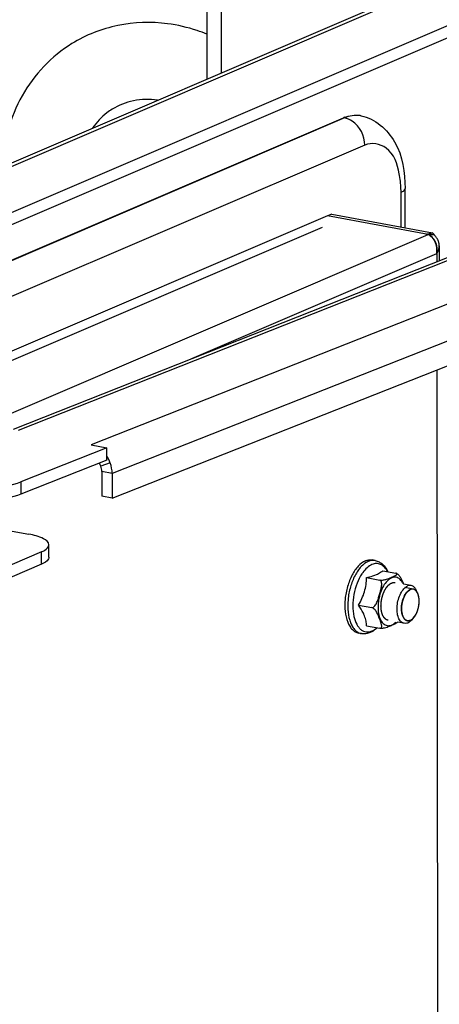
# Model space of a CAD drawing. Units: millimetres. Extents: x 0 to 841, y -1 to 594.
# Drawn here: x 270 to 277, y 111 to 126 of the extents above; entities that cross this region are included whole.
import ezdxf

# ---------------------------------------------------------------- set-up
doc = ezdxf.new("R2010")
doc.units = ezdxf.units.MM
doc.header["$LTSCALE"] = 46.255
doc.layers.get('0').update_dxf_attribs({"linetype": 'CONTINUOUS'})
for name, color, linetype in [('02___PRT_ALL_AXES', 7, 'CONTINUOUS'), ('ALL_AXES', 7, 'CONTINUOUS'), ('ARRONDIS', 7, 'CONTINUOUS')]:
    doc.layers.add(name, color=color, linetype=linetype)

msp = doc.modelspace()

# ---------------------------------------------------------------- linework, layer by layer
at = {"color": 3, "linetype": 'CONTINUOUS'}
for p, q in [((272.9963, 126.33417), (272.99734, 125.12277)), ((275.53203, 126.20925), (245.3655, 113.27858)), ((246.65526, 113.06139), (276.91054, 126.03011)), ((247.73121, 112.78011), (275.12898, 124.52397)), ((274.88164, 122.99336), (247.981, 111.46259)), ((276.4488, 122.70018), (274.88164, 122.99336)), ((274.94793, 123.02177), (276.51509, 122.72859)), ((276.62264, 122.5276), (276.62284, 122.29391)), ((271.44074, 119.17927), (270.09918, 118.64854)), ((271.35968, 119.00395), (271.36001, 118.62036)), ((269.90759, 118.08453), (270.22359, 118.02542)), ((270.42044, 117.75051), (260.14627, 113.34656))]:
    msp.add_line(p, q, dxfattribs=at)
at = {"color": 9, "linetype": 'CONTINUOUS'}
for p, q in [((273.22965, 125.22235), (273.22869, 126.33759)), ((245.48823, 113.27972), (275.62417, 126.19728)), ((275.14566, 124.52086), (247.74788, 112.77699)), ((275.14566, 124.52086), (275.12898, 124.52397)), ((275.46274, 124.09719), (248.06496, 112.35332)), ((270.05973, 119.65109), (280.07582, 123.61347)), ((281.37061, 123.44521), (271.1969, 119.42048)), ((282.47067, 123.30225), (271.52214, 118.971)), ((276.02746, 122.81982), (276.027, 123.36055)), ((248.72866, 111.64012), (274.80074, 122.81574)), ((249.54816, 111.16941), (276.4488, 122.70018)), ((272.7656, 120.76799), (276.58278, 122.40419)), ((276.58278, 122.40419), (276.58288, 122.27811)), ((276.58434, 120.58989), (276.62454, 73.87132)), ((271.49201, 119.13802), (271.34462, 119.08746)), ((271.52214, 118.971), (271.35968, 119.00395)), ((270.09902, 118.84034), (270.09918, 118.64854)), ((270.42061, 117.55872), (270.42044, 117.75051))]:
    msp.add_line(p, q, dxfattribs=at)
at = {"color": 7, "linetype": 'CONTINUOUS'}
for p, q in [((277.25402, 125.98547), (246.54495, 112.82224)), ((275.40425, 124.55443), (275.38758, 124.55755)), ((269.98211, 119.66683), (279.98745, 123.62495)), ((276.09076, 122.80798), (276.09023, 123.42013)), ((271.52247, 118.58741), (283.20079, 123.20737)), ((274.94793, 123.02177), (274.88164, 122.99336)), ((276.51509, 122.72859), (276.4488, 122.70018)), ((271.1969, 119.42048), (271.44058, 119.37106)), ((271.44058, 119.37106), (270.09902, 118.84034)), ((271.44074, 119.17927), (271.44058, 119.37106)), ((271.52214, 118.971), (271.52247, 118.58741)), ((271.52247, 118.58741), (271.36001, 118.62036)), ((270.53709, 117.66848), (270.53692, 117.86028)), ((270.42061, 117.55872), (260.14644, 113.15477)), ((275.62287, 117.61481), (275.57801, 117.6232)), ((275.74058, 117.45613), (275.94632, 117.41764)), ((275.96536, 117.40988), (275.95901, 117.41354)), ((275.49024, 117.34882), (275.69597, 117.31033)), ((275.36539, 116.91877), (275.57112, 116.88028)), ((275.40956, 116.47459), (275.3647, 116.48298)), ((275.49088, 116.59603), (275.69662, 116.55754))]:
    msp.add_line(p, q, dxfattribs=at)
at = {"color": 6, "linetype": 'CONTINUOUS'}
for p, q in [((276.41424, 122.70665), (276.51509, 122.72859)), ((276.4488, 122.70018), (276.54335, 122.70056))]:
    msp.add_line(p, q, dxfattribs=at)
at = {"color": 2, "linetype": 'CONTINUOUS'}
for p, q in [((276.21755, 117.16783), (276.08653, 117.19234)), ((276.28927, 117.0977), (276.28883, 117.09873)), ((276.29011, 117.09565), (276.28927, 117.0977)), ((276.29121, 117.09286), (276.29011, 117.09565)), ((276.30294, 117.05204), (276.30276, 117.05291)), ((276.30892, 117.00554), (276.30886, 117.00651)), ((276.30891, 116.95539), (276.30897, 116.95641)), ((276.27415, 116.80521), (276.27453, 116.80612)), ((276.29113, 116.85299), (276.29142, 116.85398)), ((276.30289, 116.90379), (276.30306, 116.90482)), ((276.21705, 116.71501), (276.21762, 116.71561)), ((276.22729, 116.72638), (276.2282, 116.72747)), ((276.25268, 116.76254), (276.25315, 116.76333))]:
    msp.add_line(p, q, dxfattribs=at)
at = {"color": 3, "linetype": 'CONTINUOUS'}
for centre, radius, start, end in [((275.34756, 124.01417), 0.55469, 111.415327, 113.207028), ((276.17366, 122.35605), 0.50533, 43.179708, 47.496273), ((276.212, 122.39285), 0.4522, 42.877454, 43.10331), ((276.22952, 122.40892), 0.42842, 40.528818, 42.896658), ((276.26148, 122.4362), 0.3864, 37.842274, 40.533087), ((276.29098, 122.45914), 0.34903, 35.027662, 37.840477), ((276.31845, 122.47836), 0.31551, 31.78783, 35.032832), ((276.34254, 122.49333), 0.28715, 28.684988, 31.780506), ((276.36441, 122.50525), 0.26224, 24.785672, 28.694116), ((276.38379, 122.51424), 0.24087, 21.052973, 24.775699), ((276.39235, 122.5371), 0.23162, 337.004322, 341.44547), ((276.39964, 122.52034), 0.22389, 16.828531, 21.054585), ((276.40679, 122.5322), 0.21637, 341.461591, 345.224058), ((276.41294, 122.52438), 0.20999, 12.15548, 16.82301), ((276.41761, 122.52935), 0.20518, 345.220552, 350.005526), ((276.42225, 122.52642), 0.20046, 8.128587, 12.14464), ((276.42619, 122.52781), 0.19647, 350.014457, 355.672239), ((276.42643, 122.52707), 0.19623, 6.890302, 8.11617), ((276.4293, 122.52738), 0.19334, 0.063033, 6.898165), ((276.43015, 122.52746), 0.19249, 355.686805, 359.014425), ((276.43104, 122.52744), 0.1916, 359.01755, 0.048471), ((276.27114, 122.45683), 0.31605, 350.412738, 356.640142), ((271.10453, 119.00023), 0.25544, 19.965982, 31.25408)]:
    msp.add_arc(centre, radius, start, end, dxfattribs=at)
at = {"color": 9, "linetype": 'CONTINUOUS'}
for centre, radius, start, end in [((275.33258, 124.17076), 0.39032, 79.418578, 81.713485), ((274.38135, 123.35927), 1.64565, 0.044371, 1.968245)]:
    msp.add_arc(centre, radius, start, end, dxfattribs=at)
at = {"color": 2, "linetype": 'CONTINUOUS'}
for centre, radius, start, end in [((276.17285, 122.3552), 0.5065, 43.269402, 47.492778), ((276.21012, 122.39109), 0.45477, 43.052472, 43.196498), ((276.21241, 122.39322), 0.45164, 42.881884, 43.052496), ((276.23249, 122.4117), 0.42435, 40.503924, 42.898018), ((276.25973, 122.43494), 0.38854, 37.832285, 40.508269), ((276.28895, 122.45761), 0.35156, 35.042821, 37.835314), ((276.3186, 122.47836), 0.31538, 31.801403, 35.048147), ((276.34353, 122.49388), 0.286, 28.684644, 31.791961), ((276.36503, 122.5056), 0.26152, 24.773947, 28.693635), ((276.39846, 122.51994), 0.22512, 16.839018, 21.042121), ((276.41254, 122.5242), 0.21042, 12.182002, 16.839651), ((276.42366, 122.52664), 0.19903, 8.123941, 12.169535), ((276.42833, 122.52736), 0.1943, 6.87113, 8.108578), ((276.42931, 122.52749), 0.19331, 358.958469, 6.870115), ((276.2721, 122.45661), 0.31507, 350.422621, 356.669272)]:
    msp.add_arc(centre, radius, start, end, dxfattribs=at)
at = {"color": 7, "linetype": 'CONTINUOUS'}
for centre, radius, start, end in [((271.02313, 118.97003), 0.49788, 30.15844, 32.747813), ((271.01539, 118.96558), 0.50681, 26.592083, 30.153265), ((271.00949, 118.96256), 0.51343, 19.982966, 26.598988), ((275.62582, 116.92323), 0.43677, 320.393893, 322.021665)]:
    msp.add_arc(centre, radius, start, end, dxfattribs=at)
at = {"color": 3, "linetype": 'CONTINUOUS'}
for points in [[(275.14503, 124.53056), (275.22069, 124.56023), (275.30744, 124.57247), (275.38734, 124.5576)], [(276.47024, 122.69049), (276.46338, 122.69429), (276.4562, 122.69758), (276.4488, 122.70018)], [(276.58278, 122.40419), (276.59154, 122.41764), (276.5993, 122.43184), (276.60557, 122.44662)], [(271.35968, 119.00395), (271.35966, 119.03223), (271.35429, 119.06087), (271.34462, 119.08746)]]:
    msp.add_open_spline(points, degree=3, dxfattribs=at)
at = {"color": 9, "linetype": 'CONTINUOUS'}
for points in [[(275.38883, 124.557), (275.30774, 124.56881), (275.22098, 124.55314), (275.14566, 124.52086)], [(275.2669, 124.47044), (275.23041, 124.49461), (275.18868, 124.51281), (275.14566, 124.52086)], [(275.46274, 124.09719), (275.46261, 124.23769), (275.38403, 124.39283), (275.2669, 124.47044)], [(276.02603, 123.41579), (276.02333, 123.49402), (276.01508, 123.57239), (275.99955, 123.64911)]]:
    msp.add_open_spline(points, degree=3, dxfattribs=at)
at = {"color": 7, "linetype": 'CONTINUOUS'}
for points, knots in [([(275.40425, 124.55443), (275.62142, 124.5138), (276.0264, 124.15383), (276.09002, 123.66847), (276.09023, 123.42013)], [0, 0, 0, 0, 0.47080722, 1, 1, 1, 1]), ([(269.12213, 118.79412), (269.29291, 118.75949), (269.62254, 118.74665), (269.95572, 118.78365), (270.09902, 118.84034)], [0, 0, 0, 0, 0.5306888, 1, 1, 1, 1]), ([(270.53708, 117.6685), (270.53709, 117.65854), (270.52014, 117.60338), (270.46219, 117.57654), (270.42061, 117.55872)], [0, 0, 0, 0, 0.18050872, 1, 1, 1, 1]), ([(275.47088, 117.60929), (275.42909, 117.59138), (275.34728, 117.52533), (275.25507, 117.38571), (275.18649, 117.20933), (275.14981, 117.01549), (275.14887, 116.82612), (275.17939, 116.68202), (275.22422, 116.58927), (275.26407, 116.53675), (275.31104, 116.49962), (275.34692, 116.48631), (275.3647, 116.48298)], [0, 0, 0, 0, 0.10382128, 0.23230504, 0.3792573, 0.53303016, 0.6803264, 0.8094112, 0.86499483, 0.91441384, 0.95870207, 1, 1, 1, 1]), ([(275.47088, 117.60929), (275.48817, 117.6167), (275.5236, 117.62716), (275.56071, 117.62643), (275.57802, 117.6232)], [0, 0, 0, 0, 0.51666882, 1, 1, 1, 1]), ([(275.49024, 117.34882), (275.50455, 117.35228), (275.55681, 117.36556), (275.60859, 117.38156), (275.64463, 117.39701)], [0, 0, 0, 0, 0.27309583, 1, 1, 1, 1]), ([(275.64463, 117.39701), (275.6547, 117.40132), (275.68883, 117.4172), (275.72076, 117.43821), (275.74058, 117.45613)], [0, 0, 0, 0, 0.29069687, 1, 1, 1, 1]), ([(275.69597, 117.31033), (275.70564, 117.30852), (275.72526, 117.30813), (275.76047, 117.31199), (275.79855, 117.32148), (275.83803, 117.33592), (275.8677, 117.34831), (275.89037, 117.35806), (275.90684, 117.36532), (275.9227, 117.37265), (275.93743, 117.38004), (275.95041, 117.3877), (275.96022, 117.39511), (275.96613, 117.40329), (275.96403, 117.41034), (275.96087, 117.41252), (275.95901, 117.41354)], [0, 0, 0, 0, 0.09719569, 0.19187456, 0.34978667, 0.48321645, 0.60701381, 0.66746196, 0.72698731, 0.78490994, 0.83994742, 0.89010525, 0.93249728, 0.96422108, 0.97906589, 1, 1, 1, 1]), ([(275.95901, 117.41354), (275.95821, 117.41398), (275.95418, 117.41589), (275.9498, 117.41699), (275.94632, 117.41764)], [0, 0, 0, 0, 0.20455685, 1, 1, 1, 1]), ([(275.96536, 117.40988), (275.98111, 117.40041), (276.00555, 117.37416), (276.03832, 117.31835), (276.0554, 117.27496), (276.0663, 117.24699)], [0, 0, 0, 0, 0.28366476, 0.53647944, 1, 1, 1, 1]), ([(275.36539, 116.91877), (275.40319, 116.98498), (275.45172, 117.08958), (275.48299, 117.23752), (275.48894, 117.31192), (275.49024, 117.34882)], [0, 0, 0, 0, 0.50586631, 0.75504563, 1, 1, 1, 1]), ([(275.57112, 116.88028), (275.58994, 116.87676), (275.61809, 116.90253), (275.63816, 116.93562), (275.65642, 116.97428), (275.67348, 117.02396), (275.6915, 117.08438), (275.70577, 117.13475), (275.71577, 117.17529), (275.72189, 117.20577), (275.72566, 117.23623), (275.72561, 117.26155), (275.72205, 117.2809), (275.71704, 117.29417), (275.70872, 117.30534), (275.7003, 117.30952), (275.69597, 117.31033)], [0, 0, 0, 0, 0.11755009, 0.18254126, 0.24754751, 0.37689488, 0.50570979, 0.63422717, 0.69826363, 0.76194474, 0.82492587, 0.88648757, 0.91636819, 0.9452644, 0.97294538, 1, 1, 1, 1]), ([(275.45795, 116.75039), (275.45252, 116.7645), (275.42694, 116.82339), (275.39305, 116.8783), (275.36539, 116.91877)], [0, 0, 0, 0, 0.23576548, 1, 1, 1, 1]), ([(275.6923, 116.70655), (275.68018, 116.73779), (275.66126, 116.78651), (275.62758, 116.84), (275.59972, 116.86762), (275.58115, 116.87841), (275.57112, 116.88028)], [0, 0, 0, 0, 0.46071542, 0.71715593, 0.85975832, 1, 1, 1, 1]), ([(275.49088, 116.59603), (275.48951, 116.62122), (275.48306, 116.67383), (275.46786, 116.72468), (275.45795, 116.75039)], [0, 0, 0, 0, 0.47800315, 1, 1, 1, 1]), ([(275.69662, 116.55754), (275.70049, 116.55682), (275.70783, 116.55651), (275.71993, 116.56248), (275.72638, 116.57795), (275.72612, 116.59736), (275.72247, 116.61826), (275.71644, 116.63988), (275.70651, 116.66952), (275.69807, 116.69169), (275.6923, 116.70655)], [0, 0, 0, 0, 0.06830696, 0.12275839, 0.22313246, 0.33542933, 0.4586775, 0.58914203, 0.72399472, 1, 1, 1, 1]), ([(275.96232, 116.64479), (275.95728, 116.63869), (275.94179, 116.62907), (275.91665, 116.61651), (275.88795, 116.6039), (275.84649, 116.58622), (275.80048, 116.56836), (275.75443, 116.55816), (275.72257, 116.55532), (275.70513, 116.55595), (275.69662, 116.55754)], [0, 0, 0, 0, 0.08343402, 0.18696135, 0.2985036, 0.41325881, 0.66279863, 0.81758943, 0.90869545, 1, 1, 1, 1])]:
    msp.add_open_spline(points, degree=3, knots=knots, dxfattribs=at)
at = {"color": 9, "linetype": 'CONTINUOUS'}
for points, knots in [([(275.99955, 123.64911), (275.96964, 123.79677), (275.88437, 124.08623), (275.56534, 124.14117), (275.46274, 124.09719)], [0, 0, 0, 0, 0.57438808, 1, 1, 1, 1]), ([(276.027, 123.36055), (276.04384, 123.36777), (276.07097, 123.38056), (276.09024, 123.40844), (276.09022, 123.42013)], [0, 0, 0, 0, 0.61043887, 1, 1, 1, 1]), ([(275.81139, 117.29541), (275.78876, 117.27234), (275.74794, 117.21532), (275.68804, 117.08026), (275.66807, 116.96404), (275.66814, 116.88594)], [0, 0, 0, 0, 0.21935338, 0.4699101, 1, 1, 1, 1]), ([(276.05889, 117.24902), (276.05293, 117.26289), (276.03967, 117.28838), (276.01401, 117.32042), (275.9841, 117.34307), (275.95067, 117.3552), (275.91512, 117.356), (275.87905, 117.34571), (275.84353, 117.32514), (275.82195, 117.30618), (275.81139, 117.29541)], [0, 0, 0, 0, 0.14471303, 0.27400807, 0.39066929, 0.50004984, 0.60942195, 0.72606017, 0.85532282, 1, 1, 1, 1]), ([(275.66814, 116.88594), (275.66817, 116.85309), (275.6729, 116.79117), (275.68933, 116.73094), (275.70075, 116.70433)], [0, 0, 0, 0, 0.53146802, 1, 1, 1, 1]), ([(275.70075, 116.70433), (275.7067, 116.69046), (275.71996, 116.66497), (275.74563, 116.63293), (275.77554, 116.61028), (275.80897, 116.59815), (275.84452, 116.59735), (275.88059, 116.60764), (275.9161, 116.6282), (275.93768, 116.64717), (275.94825, 116.65794)], [0, 0, 0, 0, 0.14471303, 0.27400807, 0.39066929, 0.50004984, 0.60942195, 0.72606017, 0.85532282, 1, 1, 1, 1])]:
    msp.add_open_spline(points, degree=3, knots=knots, dxfattribs=at)
at = {"color": 3, "linetype": 'CONTINUOUS'}
for points, knots in [([(276.58665, 122.43831), (276.58823, 122.46515), (276.58257, 122.55943), (276.52986, 122.65747), (276.47024, 122.69049)], [0, 0, 0, 0, 0.28293781, 1, 1, 1, 1]), ([(270.09918, 118.64854), (269.95589, 118.59186), (269.6227, 118.55485), (269.29307, 118.5677), (269.1223, 118.60233)], [0, 0, 0, 0, 0.4693112, 1, 1, 1, 1]), ([(270.53692, 117.8603), (270.53688, 117.90212), (270.413, 117.98921), (270.30248, 118.01066), (270.22359, 118.02542)], [0, 0, 0, 0, 0.34256107, 1, 1, 1, 1]), ([(270.42044, 117.75051), (270.43765, 117.75789), (270.48469, 117.78029), (270.53695, 117.8245), (270.53692, 117.8603)], [0, 0, 0, 0, 0.34343155, 1, 1, 1, 1])]:
    msp.add_open_spline(points, degree=3, knots=knots, dxfattribs=at)
at = {"color": 2, "linetype": 'CONTINUOUS'}
for points, knots in [([(276.47024, 122.69048), (276.48835, 122.68044), (276.56224, 122.61778), (276.59099, 122.5127), (276.58664, 122.43831)], [0, 0, 0, 0, 0.21743052, 1, 1, 1, 1]), ([(276.6226, 122.52398), (276.62241, 122.51378), (276.6183, 122.47141), (276.60036, 122.43118), (276.58278, 122.40419)], [0, 0, 0, 0, 0.24047188, 1, 1, 1, 1]), ([(275.71411, 116.90564), (275.71444, 116.9114), (275.71511, 116.9229), (275.71595, 116.93729), (275.71661, 116.94879), (275.71704, 116.95598), (275.71732, 116.96102), (275.7175, 116.9639), (275.71761, 116.96676), (275.71828, 116.97045), (275.71929, 116.97633), (275.72057, 116.98369), (275.7221, 116.99252), (275.72363, 117.00136), (275.72516, 117.01019), (275.72644, 117.01755), (275.72746, 117.02344), (275.72812, 117.02711), (275.72858, 117.03007), (275.7295, 117.03287), (275.7309, 117.03785), (275.73301, 117.04492), (275.73549, 117.05341), (275.73798, 117.06191), (275.74047, 117.0704), (275.74256, 117.07748), (275.74421, 117.08315), (275.74527, 117.08667), (275.74605, 117.08954), (275.74684, 117.09153), (275.74769, 117.09346), (275.74935, 117.09735), (275.75186, 117.10318), (275.7552, 117.11095), (275.75854, 117.11873), (275.76188, 117.1265), (275.76466, 117.13298), (275.76689, 117.13816), (275.76828, 117.1414), (275.7694, 117.14399), (275.77023, 117.14593), (275.77129, 117.14753), (275.77262, 117.14979), (275.77431, 117.15257), (275.77834, 117.15928), (275.7844, 117.16932), (275.79046, 117.17938), (275.7945, 117.18608), (275.79617, 117.18888), (275.79753, 117.19109), (275.79851, 117.19285), (275.79964, 117.19419), (275.80116, 117.19596), (275.80306, 117.19818), (275.80609, 117.20173), (275.80989, 117.20617), (275.81444, 117.2115), (275.81899, 117.21682), (275.82279, 117.22126), (275.82582, 117.22481), (275.82772, 117.22703), (275.82923, 117.22881), (275.83019, 117.2299), (275.83094, 117.23084), (275.83173, 117.2315), (275.83313, 117.23254), (275.83512, 117.23408), (275.8383, 117.23652), (275.84229, 117.23958), (275.84707, 117.24324), (275.85185, 117.2469), (275.85663, 117.25057), (275.86061, 117.25361), (275.8632, 117.25562), (275.8644, 117.25651), (275.86519, 117.25718), (275.86623, 117.25749), (275.86747, 117.25801), (275.86912, 117.25865), (275.87118, 117.25947), (275.87366, 117.26045), (275.87696, 117.26176), (275.88109, 117.26339), (275.88604, 117.26534), (275.89099, 117.26731), (275.89511, 117.26892), (275.898, 117.2701), (275.89945, 117.27061), (275.90028, 117.27103), (275.90109, 117.27099), (275.9021, 117.27103), (275.90373, 117.27105), (275.90576, 117.27109), (275.90819, 117.27113), (275.91144, 117.27118), (275.91712, 117.27127), (275.92524, 117.2714), (275.93174, 117.27151), (275.93498, 117.27156)], [0, 0, 0, 0, 0.03125, 0.0625, 0.078125, 0.09375, 0.1015625, 0.10546875, 0.109375, 0.1171875, 0.125, 0.140625, 0.15625, 0.171875, 0.1875, 0.203125, 0.2109375, 0.21875, 0.22265625, 0.2265625, 0.234375, 0.25, 0.265625, 0.28125, 0.296875, 0.3125, 0.3203125, 0.328125, 0.33203125, 0.3359375, 0.33984375, 0.34375, 0.359375, 0.375, 0.390625, 0.40625, 0.421875, 0.4296875, 0.4375, 0.44140625, 0.4453125, 0.44921875, 0.453125, 0.4609375, 0.46875, 0.5, 0.53125, 0.5390625, 0.546875, 0.55078125, 0.5546875, 0.55859375, 0.5625, 0.5703125, 0.578125, 0.59375, 0.609375, 0.625, 0.640625, 0.6484375, 0.65625, 0.66015625, 0.6640625, 0.66601562, 0.66796875, 0.671875, 0.6796875, 0.6875, 0.703125, 0.71875, 0.734375, 0.75, 0.765625, 0.7734375, 0.77539062, 0.77734375, 0.78125, 0.78515625, 0.7890625, 0.796875, 0.8046875, 0.8125, 0.828125, 0.84375, 0.859375, 0.875, 0.8828125, 0.88671875, 0.88867188, 0.890625, 0.89453125, 0.8984375, 0.90625, 0.9140625, 0.921875, 0.9375, 0.96875, 1, 1, 1, 1]), ([(276.21405, 117.16839), (276.21141, 117.16824), (276.20611, 117.16792), (276.19949, 117.16753), (276.19485, 117.16725), (276.19221, 117.16709), (276.19022, 117.16697), (276.18857, 117.16688), (276.18724, 117.16678), (276.18592, 117.16679), (276.18423, 117.16602), (276.18152, 117.16488), (276.17814, 117.16342), (276.17408, 117.16168), (276.17002, 117.15994), (276.16596, 117.15821), (276.16258, 117.15674), (276.15987, 117.15561), (276.15818, 117.15482), (276.15699, 117.15442), (276.15633, 117.15384), (276.15534, 117.15307), (276.15319, 117.15134), (276.14988, 117.14871), (276.14591, 117.14554), (276.14194, 117.14237), (276.13797, 117.1392), (276.13466, 117.13656), (276.13201, 117.13445), (276.13036, 117.13312), (276.1292, 117.13222), (276.12855, 117.13165), (276.12794, 117.13087), (276.12716, 117.12996), (276.12531, 117.12772), (276.12253, 117.12439), (276.11882, 117.11993), (276.11512, 117.11547), (276.11141, 117.11101), (276.10832, 117.1073), (276.10585, 117.10433), (276.10431, 117.10247), (276.10307, 117.10099), (276.10215, 117.09987), (276.10135, 117.09841), (276.10025, 117.09658), (276.09889, 117.09426), (276.09561, 117.08871), (276.09069, 117.08038), (276.08576, 117.07206), (276.08249, 117.06651), (276.08111, 117.0642), (276.08003, 117.06234), (276.0789, 117.06055), (276.07783, 117.05778), (276.07646, 117.05461), (276.07465, 117.05033), (276.07239, 117.045), (276.06968, 117.0386), (276.06697, 117.03219), (276.06425, 117.0258), (276.06201, 117.02045), (276.0604, 117.01674), (276.05954, 117.01457), (276.05891, 117.0122), (276.05804, 117.00932), (276.0567, 117.00466), (276.05501, 116.99885), (276.05231, 116.98955), (276.04963, 116.98025), (276.04723, 116.97212), (276.0461, 116.96804), (276.04535, 116.96574), (276.04497, 116.96331), (276.04443, 116.9603), (276.04361, 116.95547), (276.04256, 116.94944), (276.04131, 116.9422), (276.04007, 116.93496), (276.03882, 116.92772), (276.03778, 116.92168), (276.03694, 116.91686), (276.03633, 116.91324), (276.03623, 116.90965), (276.03591, 116.90485), (276.03558, 116.89886), (276.03473, 116.88447), (276.03404, 116.87249), (276.03348, 116.8629)], [0, 0, 0, 0, 0.03125, 0.0625, 0.078125, 0.0859375, 0.09375, 0.1015625, 0.10546875, 0.109375, 0.1171875, 0.125, 0.140625, 0.15625, 0.171875, 0.1875, 0.203125, 0.2109375, 0.21875, 0.22265625, 0.22460938, 0.2265625, 0.234375, 0.25, 0.265625, 0.28125, 0.296875, 0.3125, 0.3203125, 0.328125, 0.33203125, 0.33398438, 0.3359375, 0.33984375, 0.34375, 0.359375, 0.375, 0.390625, 0.40625, 0.421875, 0.4296875, 0.4375, 0.44140625, 0.4453125, 0.44921875, 0.453125, 0.4609375, 0.46875, 0.5, 0.53125, 0.5390625, 0.546875, 0.55078125, 0.5546875, 0.5625, 0.5703125, 0.578125, 0.59375, 0.609375, 0.625, 0.640625, 0.65625, 0.6640625, 0.66796875, 0.671875, 0.6796875, 0.6875, 0.703125, 0.71875, 0.75, 0.765625, 0.7734375, 0.77734375, 0.78125, 0.7890625, 0.796875, 0.8125, 0.828125, 0.84375, 0.859375, 0.875, 0.8828125, 0.890625, 0.8984375, 0.90625, 0.921875, 0.9375, 1, 1, 1, 1]), ([(276.28883, 117.09873), (276.28769, 117.10106), (276.2854, 117.10573), (276.28283, 117.11098), (276.2811, 117.11448), (276.28025, 117.11624), (276.27936, 117.11794), (276.27795, 117.11996), (276.27626, 117.12256), (276.2742, 117.12565), (276.27216, 117.12876), (276.27044, 117.13132), (276.26926, 117.13315), (276.26856, 117.13415), (276.2678, 117.13493), (276.26688, 117.13598), (276.26464, 117.13844), (276.26203, 117.14132), (276.25943, 117.14423), (276.25792, 117.14584), (276.25686, 117.14717), (276.25554, 117.14806), (276.25388, 117.1494), (276.25092, 117.15167), (276.24798, 117.15396), (276.24546, 117.15593), (276.2444, 117.15673), (276.24357, 117.15743), (276.2427, 117.15791), (276.24116, 117.15865), (276.23897, 117.15975), (276.23633, 117.16106), (276.2337, 117.16237), (276.23151, 117.16345), (276.22998, 117.16424), (276.22909, 117.16464), (276.22812, 117.16484), (276.22693, 117.16516), (276.22407, 117.16587), (276.21978, 117.16696), (276.21596, 117.16791), (276.21405, 117.16839)], [0, 0, 0, 0, 0.0625, 0.125, 0.140625, 0.15625, 0.171875, 0.1875, 0.21875, 0.25, 0.28125, 0.3125, 0.328125, 0.3359375, 0.34375, 0.359375, 0.375, 0.4375, 0.46875, 0.484375, 0.5, 0.515625, 0.53125, 0.5625, 0.625, 0.640625, 0.65625, 0.6640625, 0.671875, 0.6875, 0.71875, 0.75, 0.78125, 0.8125, 0.828125, 0.8359375, 0.84375, 0.859375, 0.875, 0.9375, 1, 1, 1, 1]), ([(276.30276, 117.05291), (276.3024, 117.05454), (276.30188, 117.05696), (276.30114, 117.06027), (276.30025, 117.06387), (276.29915, 117.06824), (276.29775, 117.07344), (276.29621, 117.07846), (276.29461, 117.08341), (276.29294, 117.08824), (276.29178, 117.0913), (276.29121, 117.09286)], [0, 0, 0, 0, 0.125, 0.1875, 0.25, 0.375, 0.5, 0.625, 0.75, 0.875, 1, 1, 1, 1]), ([(276.30886, 117.00651), (276.30873, 117.00832), (276.30854, 117.01101), (276.30824, 117.0147), (276.30785, 117.01875), (276.30736, 117.02366), (276.30667, 117.02955), (276.30585, 117.03531), (276.30495, 117.04101), (276.30399, 117.04663), (276.30328, 117.05022), (276.30294, 117.05204)], [0, 0, 0, 0, 0.125, 0.1875, 0.25, 0.375, 0.5, 0.625, 0.75, 0.875, 1, 1, 1, 1]), ([(276.30306, 116.90482), (276.30338, 116.90676), (276.30377, 116.90921), (276.30425, 116.91205), (276.30456, 116.91417), (276.30511, 116.91796), (276.30585, 116.92333), (276.30668, 116.9298), (276.30736, 116.93626), (276.30797, 116.94271), (276.30849, 116.94912), (276.30876, 116.95329), (276.30891, 116.95539)], [0, 0, 0, 0, 0.125, 0.15625, 0.1875, 0.25, 0.375, 0.5, 0.625, 0.75, 0.875, 1, 1, 1, 1]), ([(276.30967, 116.98129), (276.30967, 116.98212), (276.30966, 116.9832), (276.30966, 116.98439), (276.30964, 116.98539), (276.30962, 116.98724), (276.30957, 116.98982), (276.30948, 116.99397), (276.30931, 116.99805), (276.30912, 117.0022), (276.30898, 117.00444), (276.30892, 117.00554)], [0, 0, 0, 0, 0.125, 0.15625, 0.1875, 0.25, 0.375, 0.5, 0.75, 0.875, 1, 1, 1, 1]), ([(276.30897, 116.95641), (276.30901, 116.95727), (276.30907, 116.95836), (276.30913, 116.95958), (276.30918, 116.96061), (276.30927, 116.96249), (276.30938, 116.96513), (276.30953, 116.96939), (276.30961, 116.97358), (276.30966, 116.97784), (276.30967, 116.98015), (276.30967, 116.98129)], [0, 0, 0, 0, 0.125, 0.15625, 0.1875, 0.25, 0.375, 0.5, 0.75, 0.875, 1, 1, 1, 1]), ([(275.82465, 116.68179), (275.82087, 116.68328), (275.81519, 116.68551), (275.80856, 116.68811), (275.80477, 116.6896), (275.80193, 116.69072), (275.79909, 116.69183), (275.79696, 116.69267), (275.79554, 116.69322), (275.79495, 116.69347), (275.79447, 116.69362), (275.79404, 116.69396), (275.7933, 116.69464), (275.79223, 116.69556), (275.79053, 116.69706), (275.7884, 116.69893), (275.785, 116.70193), (275.78075, 116.70567), (275.77649, 116.70942), (275.77309, 116.71241), (275.77096, 116.71429), (275.76926, 116.71577), (275.76821, 116.71674), (275.76733, 116.71742), (275.76678, 116.71819), (275.76626, 116.71902), (275.7652, 116.72065), (275.76362, 116.72311), (275.76152, 116.72638), (275.75941, 116.72965), (275.7566, 116.73402), (275.75379, 116.73838), (275.75099, 116.74274), (275.74888, 116.74601), (275.74713, 116.74875), (275.74589, 116.75064), (275.7452, 116.75176), (275.74463, 116.7525), (275.74429, 116.7536), (275.74376, 116.75494), (275.74286, 116.75733), (275.74157, 116.76073), (275.74002, 116.76481), (275.73795, 116.77026), (275.73589, 116.7757), (275.73382, 116.78115), (275.73228, 116.78523), (275.73072, 116.78931), (275.72945, 116.79273), (275.72852, 116.79508), (275.72804, 116.79649), (275.72775, 116.79817), (275.72733, 116.80017), (275.72668, 116.80342), (275.72586, 116.80747), (275.72456, 116.81395), (275.72292, 116.82205), (275.72129, 116.83016), (275.71998, 116.83664), (275.71917, 116.8407), (275.71851, 116.84393), (275.71812, 116.84598), (275.71776, 116.84756), (275.7176, 116.84933), (275.71743, 116.8525), (275.71714, 116.85699), (275.71669, 116.86421), (275.71613, 116.87321), (275.71523, 116.88763), (275.71456, 116.89844), (275.71411, 116.90564)], [0, 0, 0, 0, 0.0625, 0.09375, 0.109375, 0.125, 0.140625, 0.15625, 0.16015625, 0.1640625, 0.16601562, 0.16796875, 0.171875, 0.1796875, 0.1875, 0.203125, 0.21875, 0.25, 0.28125, 0.296875, 0.3125, 0.3203125, 0.328125, 0.33203125, 0.3359375, 0.33984375, 0.34375, 0.359375, 0.375, 0.390625, 0.40625, 0.4375, 0.453125, 0.46875, 0.484375, 0.4921875, 0.49609375, 0.5, 0.50390625, 0.5078125, 0.515625, 0.53125, 0.546875, 0.5625, 0.59375, 0.609375, 0.625, 0.640625, 0.65625, 0.6640625, 0.66796875, 0.671875, 0.6796875, 0.6875, 0.703125, 0.71875, 0.75, 0.78125, 0.796875, 0.8125, 0.8203125, 0.828125, 0.83203125, 0.8359375, 0.84375, 0.859375, 0.875, 0.90625, 0.9375, 1, 1, 1, 1]), ([(276.03348, 116.8629), (276.03381, 116.85732), (276.03429, 116.84895), (276.03493, 116.83778), (276.03534, 116.83081), (276.03565, 116.82522), (276.03588, 116.82175), (276.03598, 116.81892), (276.03629, 116.81694), (276.03667, 116.815), (276.03739, 116.8111), (276.03848, 116.80526), (276.03993, 116.79747), (276.04138, 116.78968), (276.04247, 116.78385), (276.04319, 116.77995), (276.04351, 116.77834), (276.04372, 116.77701), (276.04408, 116.77585), (276.04479, 116.7739), (276.04577, 116.77108), (276.04734, 116.76658), (276.04931, 116.76095), (276.05128, 116.75533), (276.05286, 116.75083), (276.05404, 116.74745), (276.05503, 116.74465), (276.05571, 116.74267), (276.05612, 116.74156), (276.05637, 116.74066), (276.05681, 116.74003), (276.05733, 116.73911), (276.05827, 116.73753), (276.05959, 116.73525), (276.06118, 116.73252), (276.06331, 116.72888), (276.06596, 116.72434), (276.06862, 116.7198), (276.07074, 116.71615), (276.07207, 116.7139), (276.07299, 116.71228), (276.07354, 116.71142), (276.07421, 116.71081), (276.07501, 116.70996), (276.07631, 116.70865), (276.07793, 116.707), (276.08052, 116.70437), (276.08376, 116.70107), (276.087, 116.69778), (276.08959, 116.69515), (276.09121, 116.6935), (276.09251, 116.69218), (276.09333, 116.69138), (276.09395, 116.69067), (276.09469, 116.69023), (276.09602, 116.68958), (276.0979, 116.6886), (276.10091, 116.68705), (276.10468, 116.68511), (276.11071, 116.68202), (276.11524, 116.6797), (276.11825, 116.67815)], [0, 0, 0, 0, 0.0625, 0.09375, 0.125, 0.140625, 0.15625, 0.1640625, 0.171875, 0.1796875, 0.1875, 0.21875, 0.25, 0.28125, 0.3125, 0.3203125, 0.328125, 0.33203125, 0.3359375, 0.34375, 0.359375, 0.375, 0.40625, 0.4375, 0.453125, 0.46875, 0.484375, 0.4921875, 0.49609375, 0.5, 0.50390625, 0.5078125, 0.515625, 0.53125, 0.546875, 0.5625, 0.59375, 0.625, 0.640625, 0.65625, 0.6640625, 0.66796875, 0.671875, 0.6796875, 0.6875, 0.703125, 0.71875, 0.75, 0.78125, 0.796875, 0.8125, 0.8203125, 0.828125, 0.83203125, 0.8359375, 0.84375, 0.859375, 0.875, 0.90625, 0.9375, 1, 1, 1, 1]), ([(276.25315, 116.76333), (276.25401, 116.76483), (276.2551, 116.76674), (276.25638, 116.76894), (276.2573, 116.77062), (276.25895, 116.77364), (276.26127, 116.77795), (276.26674, 116.78851), (276.27092, 116.79784), (276.27415, 116.80521)], [0, 0, 0, 0, 0.125, 0.15625, 0.1875, 0.25, 0.375, 0.5, 1, 1, 1, 1]), ([(276.27453, 116.80612), (276.27524, 116.80785), (276.27614, 116.81004), (276.27719, 116.81256), (276.27794, 116.81447), (276.27927, 116.81791), (276.28114, 116.82279), (276.28405, 116.83071), (276.28744, 116.84085), (276.28991, 116.84895), (276.29113, 116.85299)], [0, 0, 0, 0, 0.125, 0.15625, 0.1875, 0.25, 0.375, 0.5, 0.75, 1, 1, 1, 1]), ([(276.29142, 116.85398), (276.29194, 116.85585), (276.2926, 116.85823), (276.29338, 116.86097), (276.29392, 116.86303), (276.29488, 116.86672), (276.29622, 116.87197), (276.29776, 116.87831), (276.29916, 116.88469), (276.3005, 116.8911), (276.30175, 116.8975), (276.3025, 116.90169), (276.30289, 116.90379)], [0, 0, 0, 0, 0.125, 0.15625, 0.1875, 0.25, 0.375, 0.5, 0.625, 0.75, 0.875, 1, 1, 1, 1]), ([(276.11825, 116.67815), (276.12019, 116.67779), (276.12405, 116.67709), (276.1284, 116.6763), (276.13129, 116.67576), (276.13251, 116.67556), (276.13346, 116.67534), (276.13448, 116.67534), (276.13629, 116.67545), (276.13886, 116.67554), (276.14195, 116.67569), (276.14503, 116.67581), (276.14761, 116.67594), (276.1494, 116.67599), (276.15044, 116.67608), (276.15149, 116.6764), (276.1528, 116.67672), (276.15595, 116.67756), (276.15962, 116.67851), (276.16329, 116.67948), (276.16513, 116.67994), (276.16618, 116.68024), (276.16696, 116.68038), (276.16775, 116.68082), (276.16881, 116.6813), (276.17065, 116.68219), (276.17434, 116.68392), (276.17802, 116.68568), (276.18118, 116.68717), (276.1825, 116.68781), (276.18356, 116.68827), (276.1846, 116.68895), (276.18642, 116.69023), (276.18903, 116.692), (276.19215, 116.69416), (276.19528, 116.69631), (276.19788, 116.69812), (276.19971, 116.69934), (276.20075, 116.70011), (276.20178, 116.7011), (276.20308, 116.70225), (276.20618, 116.7051), (276.21084, 116.70934), (276.21498, 116.71312), (276.21705, 116.71501)], [0, 0, 0, 0, 0.0625, 0.125, 0.140625, 0.15625, 0.1640625, 0.171875, 0.1875, 0.21875, 0.25, 0.28125, 0.3125, 0.328125, 0.3359375, 0.34375, 0.359375, 0.375, 0.4375, 0.46875, 0.484375, 0.4921875, 0.5, 0.5078125, 0.515625, 0.53125, 0.5625, 0.625, 0.640625, 0.65625, 0.6640625, 0.671875, 0.6875, 0.71875, 0.75, 0.78125, 0.8125, 0.828125, 0.8359375, 0.84375, 0.859375, 0.875, 0.9375, 1, 1, 1, 1]), ([(276.21762, 116.71561), (276.21796, 116.71596), (276.21846, 116.71648), (276.21918, 116.71725), (276.21989, 116.71801), (276.22059, 116.71876), (276.22113, 116.71935), (276.22164, 116.71992), (276.22209, 116.7204), (276.22282, 116.72123), (276.22349, 116.72197), (276.22412, 116.72269), (276.22459, 116.72323), (276.225, 116.7237), (276.22537, 116.72413), (276.22591, 116.72476), (276.22652, 116.72548), (276.22703, 116.72608), (276.22729, 116.72638)], [0, 0, 0, 0, 0.125, 0.1875, 0.25, 0.3125, 0.375, 0.4375, 0.5, 0.5625, 0.625, 0.6875, 0.75, 0.8125, 0.84375, 0.875, 0.9375, 1, 1, 1, 1]), ([(276.2282, 116.72747), (276.22918, 116.72869), (276.23042, 116.73024), (276.23187, 116.73201), (276.23292, 116.73338), (276.23427, 116.73517), (276.23589, 116.73725), (276.238, 116.74017), (276.24382, 116.74816), (276.24881, 116.75618), (276.25268, 116.76254)], [0, 0, 0, 0, 0.125, 0.15625, 0.1875, 0.25, 0.3125, 0.375, 0.5, 1, 1, 1, 1])]:
    msp.add_open_spline(points, degree=3, knots=knots, dxfattribs=at)
at = {"color": 7, "linetype": 'CONTINUOUS'}
msp.add_open_spline([(271.52214, 118.971), (271.52209, 119.02757), (271.51134, 119.08486), (271.49201, 119.13802)], degree=3, dxfattribs=at)
at = {"layer": '02___PRT_ALL_AXES', "color": 7, "linetype": 'CONTINUOUS'}
for points, knots in [([(272.38624, 125.99035), (272.1291, 126.02377), (271.60343, 126.00842), (271.11309, 125.81488), (270.89526, 125.68079)], [0, 0, 0, 0, 0.5034063, 1, 1, 1, 1]), ([(272.99819, 125.83068), (272.94873, 125.85031), (272.75024, 125.92232), (272.54283, 125.97), (272.38624, 125.99035)], [0, 0, 0, 0, 0.25204384, 1, 1, 1, 1]), ([(270.89526, 125.68079), (270.73505, 125.58216), (270.43777, 125.34128), (270.09683, 124.87745), (269.87607, 124.33823), (269.81556, 123.95134), (269.80654, 123.75601)], [0, 0, 0, 0, 0.24579749, 0.49345019, 0.7445287, 1, 1, 1, 1]), ([(272.2316, 124.80035), (272.10656, 124.8166), (271.85752, 124.81135), (271.62472, 124.7207), (271.52429, 124.65888)], [0, 0, 0, 0, 0.51670404, 1, 1, 1, 1]), ([(271.52429, 124.65888), (271.49449, 124.64053), (271.37749, 124.55975), (271.2784, 124.45362), (271.21778, 124.36541)], [0, 0, 0, 0, 0.24641433, 1, 1, 1, 1])]:
    msp.add_open_spline(points, degree=3, knots=knots, dxfattribs=at)
at = {"layer": 'ALL_AXES', "color": 7, "linetype": 'CONTINUOUS'}
for p, q in [((276.18506, 117.22478), (276.06628, 117.247)), ((276.28883, 117.09873), (276.27061, 117.14186)), ((276.07473, 116.63501), (275.97002, 116.6546)), ((276.21705, 116.71501), (276.18447, 116.6814))]:
    msp.add_line(p, q, dxfattribs=at)
for centre, radius, start, end in [((276.12884, 116.78225), 0.10873, 293.261261, 298.44491), ((276.01973, 116.84099), 0.22937, 313.644707, 315.908349)]:
    msp.add_arc(centre, radius, start, end, dxfattribs=at)
for points, knots in [([(276.18506, 117.22478), (276.18062, 117.22561), (276.16186, 117.22759), (276.14276, 117.2232), (276.12965, 117.21758)], [0, 0, 0, 0, 0.24081888, 1, 1, 1, 1]), ([(276.07473, 116.63501), (276.0559, 116.63853), (276.01674, 116.66256), (275.98133, 116.72729), (275.96304, 116.81243), (275.96386, 116.94337), (275.99902, 117.07295), (276.06569, 117.17415), (276.10804, 117.20832), (276.12965, 117.21758)], [0, 0, 0, 0, 0.08483642, 0.18961077, 0.31906979, 0.46679487, 0.76701692, 0.89587407, 1, 1, 1, 1]), ([(276.03348, 116.86258), (276.03343, 116.89487), (276.0406, 116.95914), (276.0691, 117.04755), (276.11126, 117.11881), (276.15088, 117.15305), (276.17137, 117.16184)], [0, 0, 0, 0, 0.28210892, 0.5601873, 0.80526396, 1, 1, 1, 1]), ([(276.21761, 117.16782), (276.2139, 117.16852), (276.19826, 117.17019), (276.18231, 117.16653), (276.17137, 117.16184)], [0, 0, 0, 0, 0.24083541, 1, 1, 1, 1]), ([(276.27061, 117.14186), (276.26184, 117.16261), (276.24082, 117.19912), (276.20318, 117.22139), (276.18506, 117.22478)], [0, 0, 0, 0, 0.55003208, 1, 1, 1, 1]), ([(276.26543, 117.138), (276.26211, 117.14194), (276.24899, 117.15564), (276.23121, 117.16526), (276.21761, 117.16782)], [0, 0, 0, 0, 0.27130712, 1, 1, 1, 1]), ([(276.28884, 117.09871), (276.28726, 117.10247), (276.28088, 117.11635), (276.27266, 117.12945), (276.26543, 117.138)], [0, 0, 0, 0, 0.26725802, 1, 1, 1, 1]), ([(276.30967, 116.98161), (276.30965, 116.99245), (276.30802, 117.03215), (276.30011, 117.07205), (276.28884, 117.09871)], [0, 0, 0, 0, 0.27249734, 1, 1, 1, 1]), ([(276.21706, 116.71502), (276.24826, 116.74722), (276.29341, 116.83533), (276.30975, 116.93087), (276.30967, 116.98161)], [0, 0, 0, 0, 0.46904935, 1, 1, 1, 1]), ([(276.12554, 116.67637), (276.11188, 116.67894), (276.08357, 116.69444), (276.05485, 116.73759), (276.03717, 116.79558), (276.03352, 116.83926), (276.03348, 116.86258)], [0, 0, 0, 0, 0.18791501, 0.41194793, 0.68485761, 1, 1, 1, 1]), ([(276.13014, 116.6422), (276.12556, 116.64024), (276.10791, 116.63386), (276.08829, 116.63247), (276.07473, 116.63501)], [0, 0, 0, 0, 0.26549866, 1, 1, 1, 1]), ([(276.17178, 116.68235), (276.16796, 116.68071), (276.15323, 116.6754), (276.13685, 116.67424), (276.12554, 116.67637)], [0, 0, 0, 0, 0.26546908, 1, 1, 1, 1]), ([(276.13014, 116.6422), (276.13429, 116.64398), (276.1517, 116.65261), (276.16725, 116.66473), (276.17803, 116.67501)], [0, 0, 0, 0, 0.23214296, 1, 1, 1, 1]), ([(276.18063, 116.68664), (276.1838, 116.68835), (276.19704, 116.69632), (276.20883, 116.70653), (276.21706, 116.71502)], [0, 0, 0, 0, 0.23357328, 1, 1, 1, 1])]:
    msp.add_open_spline(points, degree=3, knots=knots, dxfattribs=at)
at = {"layer": 'ARRONDIS', "color": 9, "linetype": 'CONTINUOUS'}
msp.add_line((275.62287, 117.61481), (275.62268, 117.61484), dxfattribs=at)
msp.add_arc((275.91307, 117.07718), 0.596, 144.234455, 146.198207, dxfattribs=at)
for points, knots in [([(275.51574, 117.6009), (275.47396, 117.58299), (275.39215, 117.51695), (275.29994, 117.37735), (275.23135, 117.20096), (275.19467, 117.00712), (275.19373, 116.81774), (275.22425, 116.67363), (275.26907, 116.58088), (275.30893, 116.52836), (275.3559, 116.49122), (275.39179, 116.47791), (275.40956, 116.47459)], [0, 0, 0, 0, 0.10379628, 0.2322762, 0.37923284, 0.53301242, 0.68031622, 0.80940714, 0.86499337, 0.91441426, 0.95870357, 1, 1, 1, 1]), ([(275.57352, 117.55173), (275.54636, 117.54009), (275.4922, 117.50296), (275.44985, 117.4538), (275.42947, 117.42552)], [0, 0, 0, 0, 0.45888979, 1, 1, 1, 1]), ([(275.62268, 117.61484), (275.6054, 117.61805), (275.56835, 117.61874), (275.533, 117.6083), (275.51574, 117.6009)], [0, 0, 0, 0, 0.48339739, 1, 1, 1, 1]), ([(275.81436, 117.44299), (275.80162, 117.46768), (275.77264, 117.51148), (275.71226, 117.55763), (275.64139, 117.57259), (275.5953, 117.56107), (275.57352, 117.55173)], [0, 0, 0, 0, 0.28413391, 0.52926602, 0.75770241, 1, 1, 1, 1]), ([(275.41782, 117.40875), (275.38702, 117.36275), (275.3352, 117.25827), (275.28768, 117.08819), (275.27024, 116.9124), (275.2806, 116.79616), (275.2926, 116.74206)], [0, 0, 0, 0, 0.23946125, 0.49983454, 0.76029542, 1, 1, 1, 1]), ([(275.2926, 116.74206), (275.30193, 116.69999), (275.3215, 116.64035), (275.36384, 116.57379), (275.39941, 116.53688), (275.43971, 116.51171), (275.48377, 116.49944), (275.52994, 116.50063), (275.55978, 116.50978), (275.57441, 116.51605)], [0, 0, 0, 0, 0.30889282, 0.4423689, 0.56279919, 0.6733051, 0.77892865, 0.88587411, 1, 1, 1, 1]), ([(275.57441, 116.51605), (275.58092, 116.51884), (275.60811, 116.53207), (275.63278, 116.55014), (275.6501, 116.56546)], [0, 0, 0, 0, 0.23443377, 1, 1, 1, 1])]:
    msp.add_open_spline(points, degree=3, knots=knots, dxfattribs=at)
at = {"layer": 'ARRONDIS', "color": 7, "linetype": 'CONTINUOUS'}
for points, knots in [([(275.62287, 117.61481), (275.64421, 117.61081), (275.68623, 117.59619), (275.76047, 117.54339), (275.79949, 117.48402), (275.81884, 117.44179)], [0, 0, 0, 0, 0.24078219, 0.48486423, 1, 1, 1, 1]), ([(275.54814, 116.49168), (275.52634, 116.48234), (275.48046, 116.46915), (275.43251, 116.47029), (275.40956, 116.47459)], [0, 0, 0, 0, 0.50397637, 1, 1, 1, 1]), ([(275.65448, 116.56472), (275.64642, 116.55691), (275.6144, 116.52805), (275.57747, 116.50425), (275.54814, 116.49168)], [0, 0, 0, 0, 0.2602377, 1, 1, 1, 1])]:
    msp.add_open_spline(points, degree=3, knots=knots, dxfattribs=at)

doc.saveas('drawing.dxf')
